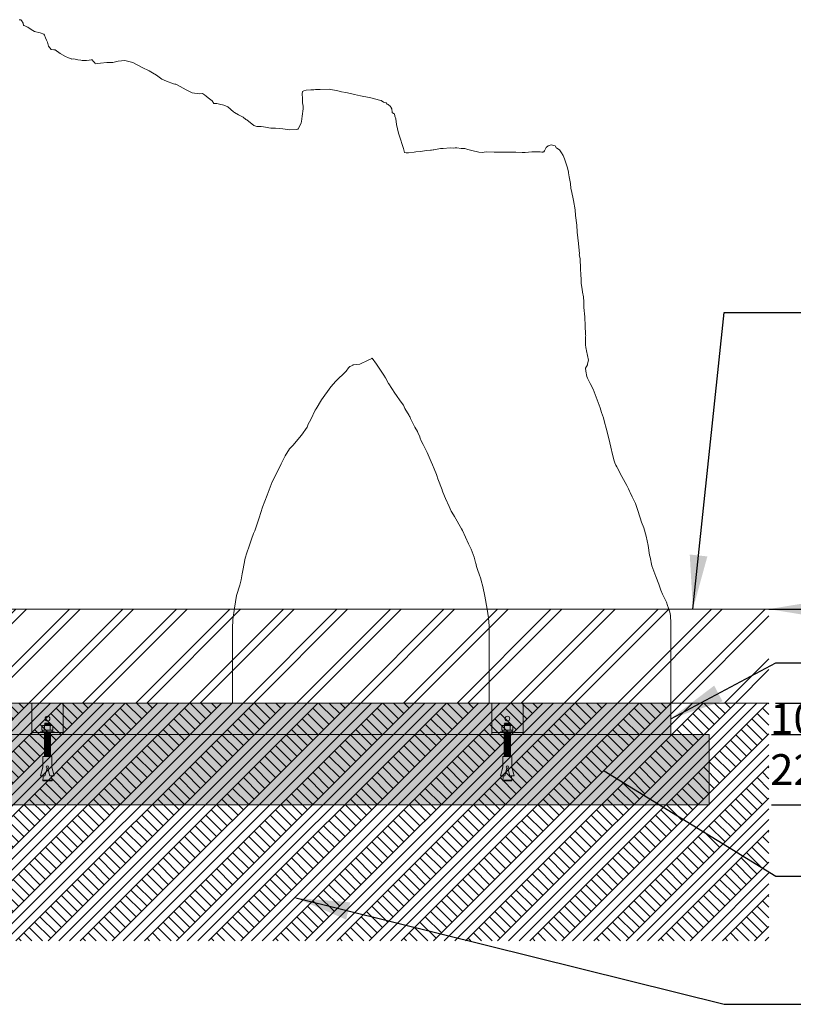
# Model space of a CAD drawing. Units: millimetres. Extents: x 28110 to 38446, y -3541 to 6858.
# Drawn here: x 32002 to 34513, y 3642 to 6837 of the extents above; entities that cross this region are included whole.
import ezdxf

# ---------------------------------------------------------------- set-up
doc = ezdxf.new("R2010")
doc.units = ezdxf.units.MM
doc.header["$LTSCALE"] = 500
doc.header["$MEASUREMENT"] = 0
for name, color, linetype, lineweight, true_color in [('0_Pen_No__1', 7, 'Continuous', 15, 0x000000), ('0_Pen_No__61', 7, 'Continuous', 20, 0x6a6a6a), ('0_Pen_No__61_Pen_No__61_Pen_No__1', 7, 'Continuous', 15, 0x000000), ('0_Pen_No__61_Pen_No__61_Pen_No__160', 7, 'Continuous', 13, 0x7b6569), ('2D Drafting - General_Pen_No__101', 7, 'Continuous', 18, 0x848484), ('2D Drafting - General_Pen_No__2', 9, 'Continuous', 15, 0x808080), ('2D Drafting - General_Pen_No__61', 7, 'Continuous', 20, 0x6a6a6a), ('2D Drafting - General_Pen_No__61_Pen_No__2', 9, 'Continuous', 15, 0x808080), ('IDS_CAD_Pen_No__1', 7, 'Continuous', 15, 0x000000)]:
    doc.layers.add(name, color=color, linetype=linetype, lineweight=lineweight, true_color=true_color)
for name, color, linetype, true_color in [('0_Pen_No__61_Pen_No__61_Pen_No__141', 7, 'Continuous', 0xe8e8e8), ('Default', 7, 'Continuous', 0x000000), ('Dimensioning - General', 7, 'Continuous', 0x000000)]:
    doc.layers.add(name, color=color, linetype=linetype, true_color=true_color)
doc.styles.add('Arial', font='txt')
doc.dimstyles.new('DYNAMO 2014 IMP 01', dxfattribs={"dimtxt": 200, "dimasz": 175, "dimexe": 84, "dimexo": 84, "dimgap": 84, "dimtad": 1, "dimtoh": 1, "dimdec": 3, "dimzin": 1, "dimdsep": 46, "dimlunit": 4, "dimtxsty": 'Arial', "dimcen": 84, "dimazin": 0, "dimtfac": 1, "dimtdec": 4, "dimtix": 1, "dimtmove": 1, "dimatfit": 3, "dimfxl": 0, "dimtolj": 1, "dimtzin": 1, "dimarcsym": 0})
doc.dimstyles.new('GFRC CSA 02', dxfattribs={"dimtxt": 100, "dimasz": 100, "dimexe": 50, "dimexo": 100, "dimgap": 100, "dimtad": 0, "dimtih": 1, "dimtoh": 1, "dimzin": 1, "dimdsep": 46, "dimtxsty": 'Arial', "dimcen": 150, "dimazin": 0, "dimtfac": 1, "dimtdec": 4, "dimtix": 1, "dimtmove": 1, "dimatfit": 3, "dimfxl": 0, "dimtolj": 1, "dimtzin": 1, "dimarcsym": 0})
doc.dimstyles.new('GFRC CSA 03', dxfattribs={"dimtxt": 100, "dimasz": 100, "dimexe": 50, "dimexo": 100, "dimgap": 100, "dimtad": 0, "dimtih": 1, "dimtoh": 1, "dimzin": 1, "dimdsep": 46, "dimtxsty": 'Arial', "dimcen": 150, "dimazin": 0, "dimtfac": 1, "dimtdec": 4, "dimtix": 1, "dimtmove": 1, "dimatfit": 3, "dimfxl": 0, "dimtolj": 1, "dimtzin": 1, "dimarcsym": 0})
pattern_1 = [(5.67105236, (-30.0554, 267.57553), (-0.0177315115, 0.11885731703), [])]

# ---------------------------------------------------------------- blocks, each defined once
blk = doc.blocks.new('*D4')
at = {"layer": 'Defpoints', "color": 0}
for p in [(34354.7, 4619.8), (34760.5, 4619.8), (34341.8, 4518.2)]:
    blk.add_point(p, dxfattribs=at)
at = {"layer": 'Dimensioning - General', "color": 0, "linetype": 'Continuous', "lineweight": -2}
for p, q in [((34760.5, 4719.8), (34760.5, 4819.8)), ((34454.7, 4619.8), (34810.5, 4619.8)), ((34760.5, 4518.2), (34760.5, 4619.8)), ((34441.8, 4518.2), (34810.5, 4518.2)), ((34760.5, 4418.2), (34760.5, 4318.2))]:
    blk.add_line(p, q, dxfattribs=at)
at = {"layer": 'Dimensioning - General', "color": 0}
for points in [[(34743.8, 4719.8), (34777.1, 4719.8), (34760.5, 4619.8)], [(34777.1, 4418.2), (34743.8, 4418.2), (34760.5, 4518.2)]]:
    blk.add_solid(points, dxfattribs=at)
at = {"layer": 'Dimensioning - General', "color": 0, "lineweight": 13, "insert": (34646, 4569), "char_height": 100, "attachment_point": 5, "style": 'Arial'}
blk.add_mtext('\\A1;101.60', dxfattribs=at)
blk = doc.blocks.new('*D5')
at = {"layer": 'Defpoints', "color": 0}
for p in [(34341.8, 4518.2), (34760.5, 4518.2), (34341.8, 4289.6)]:
    blk.add_point(p, dxfattribs=at)
at = {"layer": 'Dimensioning - General', "color": 0, "linetype": 'Continuous', "lineweight": -2}
for p, q in [((34760.5, 4618.2), (34760.5, 4718.2)), ((34441.8, 4518.2), (34810.5, 4518.2)), ((34760.5, 4289.6), (34760.5, 4518.2)), ((34441.8, 4289.6), (34810.5, 4289.6)), ((34760.5, 4189.6), (34760.5, 4089.6))]:
    blk.add_line(p, q, dxfattribs=at)
at = {"layer": 'Dimensioning - General', "color": 0}
for points in [[(34743.8, 4618.2), (34777.1, 4618.2), (34760.5, 4518.2)], [(34777.1, 4189.6), (34743.8, 4189.6), (34760.5, 4289.6)]]:
    blk.add_solid(points, dxfattribs=at)
at = {"layer": 'Dimensioning - General', "color": 0, "lineweight": 13, "insert": (34646, 4403.9), "char_height": 100, "attachment_point": 5, "style": 'Arial'}
blk.add_mtext('\\A1;228.60', dxfattribs=at)

msp = doc.modelspace()

# ---------------------------------------------------------------- hatches: boundary and pattern name
at = {"layer": '0_Pen_No__61_Pen_No__61_Pen_No__141', "linetype": 'Continuous', "lineweight": 0, "true_color": 0xe8e8e8}
for points in [[(32041.277, 4518.164), (32142.877, 4518.164), (32142.877, 4619.764), (32041.277, 4619.764)], [(33534.134, 4518.164), (33635.734, 4518.164), (33635.734, 4619.764), (33534.134, 4619.764)]]:
    msp.add_hatch(color=254, dxfattribs=at).paths.add_polyline_path(points, flags=0)
at = {"layer": '0_Pen_No__61_Pen_No__61_Pen_No__160', "linetype": 'Continuous', "lineweight": 13, "true_color": 0x7b6569}
h = msp.add_hatch(dxfattribs=at)
h.set_pattern_fill('Insulation', color=8, scale=10, style=0, pattern_type=2)
h.set_pattern_definition([(45, (0, 0), (-86.8572, 86.8572), []), (45, (-17.37, 17.37), (-86.8572, 86.8572), [])])
h.paths.add_polyline_path([(29924.195, 4619.764), (34433.648, 4619.764), (34433.648, 4924.564), (29924.195, 4924.564)], flags=0)
at = {"layer": '2D Drafting - General_Pen_No__101', "linetype": 'Continuous', "lineweight": 18, "true_color": 0x848484}
h = msp.add_hatch(dxfattribs=at)
h.set_pattern_fill('CONCRETE_1', color=252, scale=10, style=0, pattern_type=2)
h.set_pattern_definition([(50, (0, 0), (-71.72602, 6.27521), [7.5, -82.5]), (355, (0, 0), (-13.87513, 75.21921), [6, -66]), (100.4514, (5.98, -0.52), (57.85094, 68.94395), [6.37402, -70.11421]), (46.1842, (0, 20), (-106.7241, 16.5519), [11.25, -123.75]), (96.6356, (8.89, 18.62), (93.46627, 97.4118), [9.56103, -105.1713]), (351.1842, (0, 20), (93.4662, 97.41186), [9, -99]), (21, (10, 15), (-59.69071, 40.26189), [7.5, -82.5]), (326, (10, 15), (24.33153, 72.515), [6, -66]), (71.4514, (14.974, 11.645), (84.02226, 32.25305), [6.37402, -70.11421]), (37.5, (0, 0), (1.215986, 33.289385), [0.19845, -65.00155, 0.19845, -66.80155, 0.19845, -66.05155]), (7.5, (0, 0), (26.306954, 39.44117), [0.12715, -38.07285, 0.12715, -63.57285, 0.12715, -25.12285]), (327.5, (-22.3, 0), (-53.382244, 2.255487), [0.2065, -24.7935, 0.2065, -77.7935, 0.2065, -103.2935]), (317.5, (-32.3, 0), (58.31862, 10.0105), [0.1578, -32.3422, 0.1578, -51.6422, 0.1578, -73.3422])])
h.paths.add_polyline_path([(31623.65, 4518.164), (34115.003, 4518.164), (34115.003, 4619.764), (31623.65, 4619.764)], flags=0)
h = msp.add_hatch(dxfattribs=at)
h.set_pattern_fill('CONCRETE_1', color=252, scale=10, angle=360, style=0, pattern_type=2)
h.set_pattern_definition([(50, (-1e-29, 0), (-71.72602, 6.27521), [7.5, -82.5]), (355, (-1e-29, 0), (-13.87513, 75.21921), [6, -66]), (100.4514, (5.98, -0.52), (57.85094, 68.94395), [6.37402, -70.11421]), (46.1842, (6e-16, 20), (-106.7241, 16.5519), [11.25, -123.75]), (96.6356, (8.89, 18.62), (93.46627, 97.4118), [9.56103, -105.1713]), (351.1842, (6e-16, 20), (93.4662, 97.41186), [9, -99]), (21, (10, 15), (-59.69071, 40.26189), [7.5, -82.5]), (326, (10, 15), (24.33153, 72.515), [6, -66]), (71.4514, (14.974, 11.645), (84.02226, 32.25305), [6.37402, -70.11421]), (37.5, (-1e-29, 0), (1.215986, 33.289385), [0.19845, -65.00155, 0.19845, -66.80155, 0.19845, -66.05155]), (7.5, (-1e-29, 0), (26.306954, 39.44117), [0.12715, -38.07285, 0.12715, -63.57285, 0.12715, -25.12285]), (327.5, (-22.3, 6e-16), (-53.382244, 2.255487), [0.2065, -24.7935, 0.2065, -77.7935, 0.2065, -103.2935]), (317.5, (-32.3, 9e-16), (58.31862, 10.0105), [0.1578, -32.3422, 0.1578, -51.6422, 0.1578, -73.3422])])
h.paths.add_polyline_path([(34240.228, 4518.164), (31497.028, 4518.164), (31497.028, 4289.564), (34240.228, 4289.564)], flags=0)
at = {"layer": '2D Drafting - General_Pen_No__2', "linetype": 'Continuous', "lineweight": 15, "true_color": 0x808080}
h = msp.add_hatch(dxfattribs=at)
h.set_pattern_fill('Earth', color=8, scale=10, style=0, pattern_type=2)
h.set_pattern_definition([(45, (0, 0), (-52.11432, 52.11432), []), (45, (-17.37, 17.37), (-104.22865, 104.22865), []), (45, (-34.74, 34.74), (-104.22865, 104.22865), []), (135, (-52.114, 52.114), (17.371442, 17.371442), [73.70078, -73.70078])])
h.paths.add_polyline_path([(29924.195, 3848.088), (34433.648, 3848.088), (34433.648, 4619.764), (29924.195, 4619.764)], flags=0)
at = {"layer": '2D Drafting - General_Pen_No__61', "linetype": 'Continuous', "lineweight": 20, "true_color": 0x6a6a6a, "extrusion": (0, 0, -1)}
h = msp.add_hatch(dxfattribs=at)
h.set_pattern_fill('Fire_Proofing', color=251, style=0, pattern_type=2)
h.set_pattern_definition(pattern_1)
h.paths.add_polyline_path([(-32081.949, 4524.514), (-32101.949, 4524.514), (-32101.949, 4446.553), (-32081.949, 4446.553)], flags=0)
h = msp.add_hatch(dxfattribs=at)
h.set_pattern_fill('Fire_Proofing', color=251, style=0, pattern_type=2)
h.set_pattern_definition(pattern_1)
h.paths.add_polyline_path([(-33574.805, 4524.514), (-33594.805, 4524.514), (-33594.805, 4446.553), (-33574.805, 4446.553)], flags=0)

# ---------------------------------------------------------------- linework, layer by layer
at = {"layer": '0_Pen_No__1', "color": 7, "linetype": 'Continuous', "lineweight": 15, "true_color": 0xffffff}
for centre in [(32092.077, 4568.964), (33584.934, 4568.964)]:
    msp.add_circle(centre, 7.938, dxfattribs=at)
at = {"layer": '0_Pen_No__61', "color": 251, "linetype": 'Continuous', "lineweight": 20, "true_color": 0x6a6a6a}
for p, q in [((32074.171, 4544.692), (32076.616, 4546.47)), ((32074.171, 4544.692), (32074.171, 4531.448)), ((32076.616, 4546.47), (32107.282, 4546.47)), ((32077.05, 4546.47), (32082.704, 4546.47)), ((32081.949, 4551.358), (32084.171, 4553.358)), ((32101.949, 4552.47), (32081.949, 4551.358)), ((32084.171, 4549.358), (32081.949, 4551.358)), ((32081.949, 4547.358), (32084.171, 4549.358)), ((32101.949, 4548.47), (32081.949, 4547.358)), ((32082.936, 4546.47), (32081.949, 4547.358)), ((32082.704, 4544.692), (32082.704, 4531.448)), ((32099.727, 4554.47), (32082.936, 4554.47)), ((32084.171, 4553.358), (32082.936, 4554.47)), ((32099.727, 4554.47), (32084.171, 4553.358)), ((32099.727, 4550.47), (32084.171, 4549.358)), ((32101.949, 4552.47), (32099.727, 4554.47)), ((32099.727, 4550.47), (32101.949, 4552.47)), ((32101.949, 4548.47), (32099.727, 4550.47)), ((32099.727, 4546.47), (32101.949, 4548.47)), ((32106.848, 4546.47), (32101.193, 4546.47)), ((32101.193, 4544.692), (32101.193, 4531.448)), ((32109.727, 4544.692), (32107.282, 4546.47)), ((32109.727, 4544.692), (32109.727, 4531.448)), ((33567.027, 4544.692), (33569.472, 4546.47)), ((33567.027, 4544.692), (33567.027, 4531.448)), ((33569.472, 4546.47), (33600.138, 4546.47)), ((33569.906, 4546.47), (33575.561, 4546.47)), ((33574.805, 4551.358), (33577.027, 4553.358)), ((33594.805, 4552.47), (33574.805, 4551.358)), ((33577.027, 4549.358), (33574.805, 4551.358)), ((33574.805, 4547.358), (33577.027, 4549.358)), ((33594.805, 4548.47), (33574.805, 4547.358)), ((33575.792, 4546.47), (33574.805, 4547.358)), ((33575.561, 4544.692), (33575.561, 4531.448)), ((33592.583, 4554.47), (33575.792, 4554.47)), ((33577.027, 4553.358), (33575.792, 4554.47)), ((33592.583, 4554.47), (33577.027, 4553.358)), ((33592.583, 4550.47), (33577.027, 4549.358)), ((33594.805, 4552.47), (33592.583, 4554.47)), ((33592.583, 4550.47), (33594.805, 4552.47)), ((33594.805, 4548.47), (33592.583, 4550.47)), ((33592.583, 4546.47), (33594.805, 4548.47)), ((33599.704, 4546.47), (33594.05, 4546.47)), ((33594.05, 4544.692), (33594.05, 4531.448)), ((33602.583, 4544.692), (33600.138, 4546.47)), ((33602.583, 4544.692), (33602.583, 4531.448)), ((32069.727, 4524.514), (32069.727, 4526.825)), ((32069.727, 4526.825), (32114.171, 4526.825)), ((32114.171, 4524.514), (32069.727, 4524.514)), ((32074.171, 4531.448), (32109.727, 4531.448)), ((32076.388, 4528.381), (32076.388, 4529.892)), ((32080.793, 4531.448), (32091.949, 4531.448)), ((32090.614, 4526.825), (32088.998, 4524.514)), ((32105.954, 4531.448), (32091.949, 4531.448)), ((32094.154, 4526.825), (32092.538, 4524.514)), ((32107.51, 4528.381), (32107.51, 4529.892)), ((32114.171, 4526.825), (32114.171, 4524.514)), ((33562.583, 4524.514), (33562.583, 4526.825)), ((33562.583, 4526.825), (33607.027, 4526.825)), ((33607.027, 4524.514), (33562.583, 4524.514)), ((33567.027, 4531.448), (33602.583, 4531.448)), ((33569.244, 4528.381), (33569.244, 4529.892)), ((33573.65, 4531.448), (33584.805, 4531.448)), ((33583.47, 4526.825), (33581.854, 4524.514)), ((33598.811, 4531.448), (33584.805, 4531.448)), ((33587.01, 4526.825), (33585.394, 4524.514)), ((33600.366, 4528.381), (33600.366, 4529.892)), ((33607.027, 4526.825), (33607.027, 4524.514)), ((32077.311, 4433.474), (32077.311, 4446.553)), ((32106.2, 4446.553), (32077.311, 4446.553)), ((32106.2, 4433.474), (32106.2, 4446.553)), ((33570.167, 4433.474), (33570.167, 4446.553)), ((33599.056, 4446.553), (33570.167, 4446.553)), ((33599.056, 4433.474), (33599.056, 4446.553)), ((32077.311, 4412.095), (32069.522, 4383.206)), ((32077.311, 4412.095), (32077.311, 4433.474)), ((32106.2, 4412.095), (32106.2, 4433.474)), ((32106.2, 4412.095), (32113.989, 4383.206)), ((33570.167, 4412.095), (33562.378, 4383.206)), ((33570.167, 4412.095), (33570.167, 4433.474)), ((33599.056, 4412.095), (33599.056, 4433.474)), ((33599.056, 4412.095), (33606.845, 4383.206)), ((32083.706, 4383.206), (32069.522, 4383.206)), ((32078.467, 4378.584), (32076.733, 4369.339)), ((32078.467, 4383.206), (32077.311, 4383.206)), ((32078.467, 4378.584), (32078.467, 4383.206)), ((32090.534, 4408.53), (32083.706, 4383.206)), ((32092.977, 4408.53), (32099.805, 4383.206)), ((32113.989, 4383.206), (32099.805, 4383.206)), ((32105.044, 4378.584), (32105.044, 4383.206)), ((32105.044, 4378.584), (32106.778, 4369.339)), ((33576.563, 4383.206), (33562.378, 4383.206)), ((33571.323, 4378.584), (33569.589, 4369.339)), ((33571.323, 4383.206), (33570.167, 4383.206)), ((33571.323, 4378.584), (33571.323, 4383.206)), ((33583.39, 4408.53), (33576.563, 4383.206)), ((33585.833, 4408.53), (33592.661, 4383.206)), ((33606.845, 4383.206), (33592.661, 4383.206)), ((33597.901, 4378.584), (33597.901, 4383.206)), ((33597.901, 4378.584), (33599.634, 4369.339)), ((32106.778, 4369.339), (32076.733, 4369.339)), ((32076.733, 4369.339), (32076.733, 4367.028)), ((32106.778, 4367.028), (32076.733, 4367.028)), ((32106.778, 4367.028), (32106.778, 4369.339)), ((33599.634, 4369.339), (33569.589, 4369.339)), ((33569.589, 4369.339), (33569.589, 4367.028)), ((33599.634, 4367.028), (33569.589, 4367.028)), ((33599.634, 4367.028), (33599.634, 4369.339))]:
    msp.add_line(p, q, dxfattribs=at)
for centre in [(32091.755, 4412.095), (33584.612, 4412.095)]:
    msp.add_circle(centre, 3.664, dxfattribs=at)
for centre, radius, start, end in [((32078.438, 4540.45), 6.016, 44.832867, 135.167133), ((32105.46, 4540.45), 6.016, 44.832867, 135.167133), ((33571.294, 4540.45), 6.016, 44.832867, 135.167133), ((33598.316, 4540.45), 6.016, 44.832867, 135.167133), ((32077.944, 4529.892), 1.556, 90, 180), ((32077.944, 4528.381), 1.556, 180, 270), ((32105.954, 4529.892), 1.556, 0, 90), ((32105.954, 4528.381), 1.556, 270, 0), ((33570.8, 4529.892), 1.556, 90, 180), ((33570.8, 4528.381), 1.556, 180, 270), ((33598.811, 4529.892), 1.556, 0, 90), ((33598.811, 4528.381), 1.556, 270, 0)]:
    msp.add_arc(centre, radius, start, end, dxfattribs=at)
at = {"layer": '0_Pen_No__61_Pen_No__61_Pen_No__1', "color": 7, "linetype": 'Continuous', "lineweight": 15, "true_color": 0xffffff}
msp.add_lwpolyline([(31623.65, 4619.764), (32692.438, 4619.764), (32692.438, 4861.647), (32693.514, 4890.712), (32698.981, 4928.044), (32706.051, 4968.81), (32716.737, 5002.166), (32721.049, 5019.787), (32723.883, 5039.519), (32725.977, 5050.047), (32734.266, 5089.48), (32739.112, 5107.465), (32746.224, 5128.481), (32754.05, 5151.196), (32761.136, 5169.708), (32765.483, 5178.934), (32778.93, 5221.186), (32789.934, 5255.623), (32804.719, 5294.205), (32821.863, 5337.898), (32840.502, 5375.786), (32850.995, 5396.206), (32863.812, 5422.268), (32877.659, 5444.282), (32888.131, 5455.143), (32916.065, 5488.813), (32934.561, 5514.584), (32938.243, 5524.213), (32947.086, 5539.878), (32961.42, 5570.382), (32963.928, 5574.373), (32981.209, 5603.586), (33011.546, 5645.666), (33012.909, 5647.335), (33027.064, 5663.428), (33061.798, 5696.483), (33069.4, 5707.805), (33073.536, 5711.891), (33076.629, 5713.162), (33082.954, 5715.949), (33084.44, 5716.763), (33095.354, 5718.321), (33105.957, 5719.608), (33133.395, 5732.558), (33145.364, 5738.038), (33146.055, 5738.352), (33160.389, 5719.194), (33166.105, 5710.066), (33184.017, 5683.109), (33189.428, 5675.417), (33199.076, 5657.009), (33200.451, 5655.235), (33219.069, 5624.845), (33224.433, 5617.673), (33237.363, 5600.711), (33247.431, 5586.275), (33252.337, 5575.868), (33265.786, 5552.59), (33267.171, 5549.817), (33268.893, 5547.088), (33270.653, 5543.034), (33284.086, 5514.873), (33292.695, 5500.716), (33295.756, 5494.652), (33299.195, 5487.157), (33301.704, 5479.491), (33305.565, 5471.006), (33311.608, 5458.73), (33320.413, 5441.522), (33323.458, 5434.965), (33324.194, 5433.106), (33337.826, 5402.193), (33341.983, 5392.827), (33347.519, 5379.216), (33354.39, 5361.841), (33355.741, 5357.764), (33358.743, 5347.137), (33373.132, 5311.304), (33373.294, 5310.926), (33375.843, 5303.617), (33383.649, 5283.112), (33395.622, 5256.986), (33402.943, 5242.433), (33410.477, 5230.162), (33413.244, 5224.694), (33436.357, 5184.9), (33439.366, 5179.131), (33459.212, 5136.506), (33467.54, 5119.11), (33474.089, 5101.522), (33476.878, 5092.642), (33481.469, 5075.487), (33482.146, 5073.403), (33484.803, 5062.95), (33489.246, 5049.845), (33493.751, 5037.658), (33498.702, 5022.26), (33499.518, 5017.666), (33504.701, 4997.584), (33511.997, 4966.651), (33519.449, 4924.613), (33523.435, 4896.553), (33525.767, 4868.923), (33525.767, 4619.764), (34115.003, 4619.764), (34115.003, 4879.284), (34113.859, 4903.789), (34111.856, 4914.849), (34107.827, 4927.538), (34105.029, 4936.005), (34101.742, 4946.706), (34088.829, 4972.755), (34083.396, 4986.076), (34076.832, 5005.548), (34066.913, 5030.425), (34053.565, 5065.123), (34047.884, 5093.09), (34046.31, 5099.671), (34041.384, 5131.236), (34035.018, 5161.388), (34027.379, 5188.085), (34020.416, 5207.176), (34016.135, 5220.82), (34007.658, 5247.589), (34000.644, 5266.728), (33989.767, 5289.367), (33983.926, 5303.023), (33981.504, 5307.345), (33978.239, 5314.957), (33972.807, 5325.832), (33956.558, 5354.881), (33941.072, 5384.235), (33939.69, 5386.456), (33936.874, 5392.002), (33933.547, 5398.94), (33931.681, 5405.731), (33925.844, 5426.267), (33921.149, 5450.059), (33917.546, 5464.375), (33912.367, 5487.145), (33906.013, 5511.703), (33900.255, 5531.405), (33896.514, 5545.214), (33890.71, 5562.172), (33886.461, 5577.464), (33863.5, 5638.075), (33854.134, 5657.008), (33845.248, 5673.473), (33845.208, 5673.562), (33842.636, 5678.882), (33839.582, 5696.904), (33838.148, 5706.085), (33845.391, 5717.023), (33845.327, 5720.633), (33848.298, 5732.205), (33841.617, 5762.425), (33840.195, 5768.946), (33839.582, 5771.858), (33838.966, 5783.179), (33838.601, 5805.087), (33838.643, 5808.104), (33839.223, 5812.106), (33838.732, 5814.42), (33838.823, 5820.906), (33837.895, 5839.147), (33837.381, 5843.094), (33836.447, 5872.998), (33833.379, 5903.371), (33832.815, 5910.779), (33832.981, 5921.117), (33832.193, 5937.832), (33828.951, 5952.765), (33827.902, 5962.698), (33824.538, 5981.235), (33824.158, 5999.38), (33823.285, 6004.882), (33823.604, 6009.256), (33822.567, 6028.502), (33820.882, 6062.223), (33818.281, 6074.627), (33818.569, 6077.459), (33815.774, 6110.61), (33811.027, 6147.872), (33810.209, 6170.559), (33806.413, 6202.183), (33804.496, 6219.839), (33799.503, 6250.646), (33792.577, 6281.656), (33791.28, 6288.867), (33789.397, 6305.99), (33787.19, 6316.315), (33785.955, 6326.718), (33783.054, 6339.996), (33783.279, 6342.854), (33779.506, 6356.24), (33778.147, 6362.459), (33770.163, 6386.039), (33766.063, 6396.539), (33760.659, 6405.102), (33754.462, 6414.488), (33745.426, 6419.695), (33744.481, 6420.532), (33739.535, 6428.267), (33726.666, 6431.527), (33716.846, 6427.322), (33710.621, 6422.733), (33705.207, 6411.38), (33703.505, 6408.409), (33700.785, 6408.591), (33700.665, 6407.796), (33700.478, 6407.775), (33696.998, 6407.714), (33690.852, 6408.553), (33680.138, 6407.912), (33676.23, 6408.189), (33663.985, 6408.696), (33642.662, 6406.134), (33640.9, 6406.078), (33634.362, 6406.182), (33633.815, 6406.124), (33632.581, 6406.692), (33612.08, 6406.795), (33605.056, 6406.862), (33604.323, 6406.873), (33593.064, 6406.977), (33564.811, 6407.571), (33541.75, 6407.313), (33516.291, 6407.861), (33503.253, 6406.665), (33492.648, 6407.145), (33469.966, 6413.06), (33456.059, 6416.215), (33446.413, 6418.776), (33436.987, 6419.608), (33435.05, 6419.633), (33420.538, 6420.792), (33414.895, 6421.003), (33409.674, 6420.651), (33399.382, 6421.171), (33376.748, 6419.677), (33373.696, 6419.067), (33367.519, 6418.725), (33351.137, 6415.717), (33346.241, 6414.8), (33343.522, 6414.587), (33338.903, 6414.096), (33335.002, 6414.235), (33321.591, 6412.342), (33303.801, 6409.839), (33303.73, 6409.841), (33287.92, 6408.012), (33282.182, 6407.027), (33264.085, 6404.813), (33256.123, 6405.541), (33251.292, 6406.11), (33247.364, 6419.102), (33233.312, 6461.865), (33231.558, 6469.06), (33225.28, 6497.029), (33222.286, 6515.562), (33219.675, 6523.933), (33219.008, 6531.356), (33215.09, 6532.339), (33210.518, 6536.14), (33210.586, 6536.607), (33209.395, 6547.486), (33206.681, 6552.716), (33205.123, 6555.612), (33197.9, 6561.473), (33197.672, 6561.95), (33196.719, 6562.432), (33194.251, 6563.449), (33191.892, 6567.076), (33183.297, 6569.499), (33174.853, 6574.625), (33169.431, 6576.069), (33157.898, 6579.481), (33136.869, 6584.114), (33118.99, 6587.694), (33108.514, 6589.804), (33088.339, 6594.711), (33075.995, 6597.179), (33060.544, 6600.941), (33046.906, 6603.498), (33034.45, 6606.421), (33005.949, 6611.174), (32977.155, 6610.834), (32962.223, 6610.048), (32956.454, 6609.87), (32947.301, 6609.317), (32931.208, 6608.212), (32924.152, 6606.514), (32920.332, 6604.254), (32918.318, 6596.985), (32919.566, 6581.279), (32920.382, 6573.976), (32919.951, 6566.954), (32922.038, 6556.277), (32921.725, 6555.648), (32921.981, 6547.411), (32918.283, 6523.973), (32916.284, 6507.258), (32915.909, 6502.223), (32913.061, 6496.919), (32906.264, 6482.528), (32905.155, 6481.379), (32901.699, 6481.067), (32877.386, 6479.95), (32870.368, 6481.313), (32863.387, 6481.869), (32855.618, 6482.669), (32832.702, 6485.319), (32824.834, 6485.308), (32816.879, 6484.852), (32810.759, 6485.708), (32807.65, 6487.122), (32785.787, 6490.771), (32771.854, 6490.657), (32762.408, 6493.587), (32738.62, 6512.04), (32736.233, 6513.069), (32727.502, 6520.401), (32712.477, 6528.615), (32699.29, 6535.524), (32695.922, 6538.279), (32676.959, 6553.897), (32664.363, 6559.898), (32650.365, 6563.352), (32642.274, 6565.287), (32634.742, 6565.374), (32631.829, 6565.601), (32626.453, 6573.941), (32613.289, 6583.586), (32606.744, 6589.445), (32602.199, 6593.434), (32595.276, 6597.736), (32585.697, 6597.039), (32561.358, 6600.062), (32556.998, 6601.741), (32541.985, 6609.591), (32523.173, 6620.274), (32508.849, 6627.697), (32506.853, 6628.053), (32506.542, 6628.197), (32505.666, 6628.264), (32500.888, 6629.117), (32478.548, 6637.994), (32463.257, 6644.511), (32445.737, 6657.097), (32432.983, 6664.55), (32422.444, 6671.546), (32399.665, 6682.064), (32368.913, 6698.383), (32343.148, 6705.026), (32321.779, 6702.512), (32304.15, 6698.269), (32284.882, 6697.751), (32263.927, 6695.536), (32246.606, 6694.188), (32245.837, 6696.573), (32242.834, 6700.694), (32240.62, 6702.139), (32236.917, 6706.454), (32235.277, 6706.741), (32234.887, 6706.638), (32233.907, 6706.881), (32227.771, 6706.185), (32218.371, 6705.082), (32204.781, 6704.243), (32204.465, 6704.216), (32200.575, 6705.645), (32190.923, 6707.103), (32177.052, 6709.818), (32170.197, 6709.535), (32169.576, 6710.486), (32160.522, 6713.278), (32150.424, 6717.718), (32133.189, 6727.698), (32117.145, 6739.771), (32112.593, 6739.514), (32104, 6739.891), (32095.178, 6751.195), (32092.471, 6764.097), (32088.35, 6770.2), (32085.696, 6778.63), (32082.58, 6786.64), (32079.845, 6790.59), (32068.061, 6794.007), (32050.421, 6799.314), (32039.481, 6804.825), (32028.073, 6812.858), (32024.932, 6814.059), (32016.285, 6817.859), (32015.43, 6817.995), (32014.208, 6818.149), (32013.855, 6820.924), (32013.582, 6823.735), (32013.428, 6825.289), (32007.731, 6834.533), (32006.539, 6835.278), (32005.086, 6837.092), (32000.532, 6836.503)], dxfattribs=at)
for points in [[(32041.277, 4518.164), (32142.877, 4518.164), (32142.877, 4619.764), (32041.277, 4619.764)], [(33534.134, 4518.164), (33635.734, 4518.164), (33635.734, 4619.764), (33534.134, 4619.764)]]:
    msp.add_lwpolyline(points, close=True, dxfattribs=at)
at = {"layer": '2D Drafting - General_Pen_No__101', "color": 252, "linetype": 'Continuous', "lineweight": 18, "true_color": 0x848484}
for points in [[(32081.949, 4524.514), (32101.949, 4524.514), (32101.949, 4446.553), (32081.949, 4446.553)], [(33574.805, 4524.514), (33594.805, 4524.514), (33594.805, 4446.553), (33574.805, 4446.553)]]:
    msp.add_lwpolyline(points, close=True, dxfattribs=at)
at = {"layer": '2D Drafting - General_Pen_No__61_Pen_No__2', "color": 8, "linetype": 'Continuous', "lineweight": 15, "true_color": 0x808080}
for p, q in [((32041.277, 4524.514), (32142.877, 4524.514)), ((33534.134, 4524.514), (33635.734, 4524.514))]:
    msp.add_line(p, q, dxfattribs=at)
at = {"layer": 'IDS_CAD_Pen_No__1', "color": 7, "linetype": 'Continuous', "lineweight": 15, "true_color": 0xffffff}
for p, q in [((31627.966, 4924.564), (33519.456, 4924.564)), ((33519.456, 4924.564), (34433.648, 4924.564)), ((34115.003, 4619.764), (34433.648, 4619.764))]:
    msp.add_line(p, q, dxfattribs=at)
for points in [[(31623.65, 4518.164), (34115.003, 4518.164), (34115.003, 4619.764), (31623.65, 4619.764)], [(34240.228, 4518.164), (31497.028, 4518.164), (31497.028, 4289.564), (34240.228, 4289.564)]]:
    msp.add_lwpolyline(points, close=True, dxfattribs=at)

# ---------------------------------------------------------------- dimensions: what is measured, and where the dimension line sits
at = {"layer": 'Dimensioning - General', "color": 8, "linetype": 'Continuous', "lineweight": 13, "true_color": 0x7b6569}
for base, p1, p2, dimstyle, picture, middle in [((34760.481, 4619.764), (34341.768, 4518.164), (34354.669, 4619.764), 'GFRC CSA 02', '*D4', (34646.003, 4568.964)), ((34760.481, 4518.164), (34341.768, 4289.564), (34341.768, 4518.164), 'GFRC CSA 03', '*D5', (34646.003, 4403.864))]:
    dim = msp.add_linear_dim(base=base, p1=p1, p2=p2, angle=270, dimstyle=dimstyle, dxfattribs=at)
    dim.commit()
    dim.dimension.update_dxf_attribs({"geometry": picture, "text_midpoint": middle, "dimtype": 160})

# ---------------------------------------------------------------- leaders
at = {"layer": 'Default'}
for points in [[(34187.048, 4924.564), (34288.989, 5886.696), (34868.927, 5886.696)], [(34433.648, 4924.564), (34875.634, 4924.564)], [(34115.003, 4568.964), (34456.665, 4749.909), (34873.858, 4749.909)], [(33899.413, 4400.183), (34456.665, 4057.819), (34873.858, 4057.819)], [(32898.38, 3987.352), (34288.989, 3642.21), (34868.927, 3642.21)]]:
    msp.add_leader(points, dimstyle='DYNAMO 2014 IMP 01', override={"dimgap": 84, "dimtad": 0}, dxfattribs=at)

doc.saveas('drawing.dxf')
